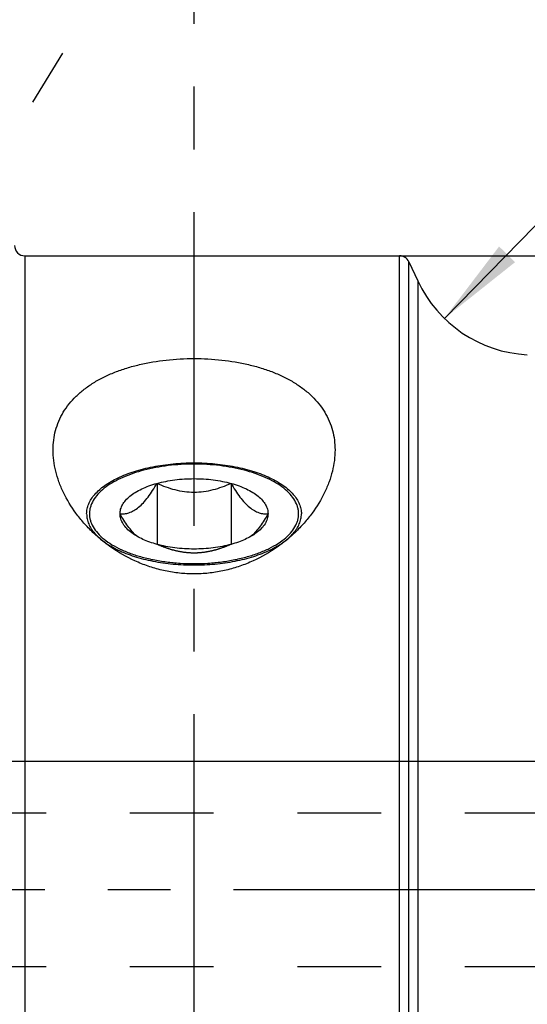
# Model space of a CAD drawing. Units: millimetres. Extents: x 0 to 594, y 0 to 420.
# Drawn here: x 353 to 373, y 221 to 259 of the extents above; entities that cross this region are included whole.
import ezdxf

# ---------------------------------------------------------------- set-up
doc = ezdxf.new("R2010")
doc.units = ezdxf.units.MM
doc.header["$LTSCALE"] = 32.67
doc.linetypes.add('CENTER', pattern=[0.6, 0.375, -0.075, 0.075, -0.075])
doc.linetypes.add('HIDDEN', pattern=[0.2, 0.1, -0.1])
doc.layers.get('0').update_dxf_attribs({"linetype": 'CONTINUOUS'})
for name, color, linetype in [('10003945_CL', 7, 'CONTINUOUS'), ('10003945_HL', 7, 'CONTINUOUS'), ('606771492-000-00-ED1_HATCH', 7, 'CONTINUOUS'), ('606771492-000_AXIS', 7, 'CONTINUOUS'), ('606771731-000_AXIS', 7, 'CONTINUOUS'), ('606771731-000_CL', 7, 'CONTINUOUS'), ('606771731-000_HL', 7, 'CONTINUOUS')]:
    doc.layers.add(name, color=color, linetype=linetype)
doc.styles.get("Standard").update_dxf_attribs({"font": 'TXT.SHX', "width": 0.7})
doc.styles.add('TEXTSTYLE_3', font='gdt', dxfattribs={"width": 0.7})
doc.dimstyles.new('DIMSTYLE_2', dxfattribs={"dimtxt": 3.5, "dimasz": 3.5, "dimexe": 0.18, "dimexo": 0.0625, "dimgap": 0.09, "dimtad": 1, "dimdec": 3, "dimdsep": 46, "dimtxsty": 'STANDARD', "dimblk": '_FILLED', "dimblk1": '_FILLED', "dimblk2": '_FILLED', "dimcen": 0.09, "dimclrt": 2, "dimadec": 0, "dimazin": 0, "dimtp": 0.15, "dimtm": 0.15, "dimtfac": 1, "dimtdec": 3, "dimtofl": 0, "dimtmove": 0, "dimatfit": 3, "dimldrblk": '_FILLED', "dimfxl": 1, "dimtolj": 1, "dimarcsym": 0})
doc.dimstyles.new('DIMSTYLE_3', dxfattribs={"dimtxt": 3.5, "dimasz": 3.5, "dimexe": 0.18, "dimexo": 0.0625, "dimgap": 0.09, "dimtad": 1, "dimdec": 3, "dimdsep": 46, "dimtxsty": 'STANDARD', "dimblk": '_FILLED', "dimblk1": '_FILLED', "dimblk2": '_FILLED', "dimcen": 0.09, "dimclrt": 2, "dimadec": 0, "dimazin": 0, "dimtp": 0.1, "dimtm": 0.1, "dimtfac": 1, "dimtdec": 3, "dimtofl": 0, "dimtmove": 0, "dimatfit": 3, "dimldrblk": '_FILLED', "dimfxl": 1, "dimtolj": 1, "dimarcsym": 0})
doc.dimstyles.new('DIMSTYLE_4', dxfattribs={"dimtxt": 3.5, "dimasz": 3.5, "dimexe": 0.18, "dimexo": 0.0625, "dimgap": 0.09, "dimtad": 1, "dimdec": 3, "dimdsep": 46, "dimtxsty": 'STANDARD', "dimblk": '_FILLED', "dimblk1": '_FILLED', "dimblk2": '_FILLED', "dimcen": 0.09, "dimclrt": 2, "dimadec": 0, "dimazin": 0, "dimtp": 0.2, "dimtm": 0.2, "dimtfac": 1, "dimtdec": 3, "dimtofl": 0, "dimtmove": 0, "dimatfit": 3, "dimldrblk": '_FILLED', "dimfxl": 1, "dimtolj": 1, "dimarcsym": 0})
doc.dimstyles.new('DIMSTYLE_5', dxfattribs={"dimtxt": 3.5, "dimasz": 3.5, "dimexe": 0.18, "dimexo": 0.0625, "dimgap": 0.09, "dimtad": 1, "dimdec": 3, "dimdsep": 46, "dimtxsty": 'STANDARD', "dimblk": '_FILLED', "dimblk1": '_FILLED', "dimblk2": '_FILLED', "dimcen": 0.09, "dimclrt": 2, "dimadec": 0, "dimazin": 0, "dimtp": 0.05, "dimtm": 0.05, "dimtfac": 1, "dimtdec": 3, "dimtofl": 0, "dimtmove": 0, "dimatfit": 3, "dimldrblk": '_FILLED', "dimfxl": 1, "dimtolj": 1, "dimarcsym": 0})

# ---------------------------------------------------------------- blocks, each defined once
blk = doc.blocks.new('_FILLED')
at = {"color": 0, "linetype": 'BYBLOCK'}
blk.add_solid([(0, 0), (-1, 0.125), (-1, -0.125)], dxfattribs=at)
blk = doc.blocks.new('*D6')
at = {"color": 3, "linetype": 'CONTINUOUS'}
for p, q in [((325.872, 247.156), (325.872, 286.534)), ((485.872, 236.869), (485.872, 286.534)), ((325.872, 285.034), (405.872, 285.034)), ((485.872, 285.034), (405.872, 285.034))]:
    blk.add_line(p, q, dxfattribs=at)
at = {"color": 3, "linetype": 'CONTINUOUS', "xscale": 3.5, "yscale": 3.5, "zscale": 3.5, "rotation": 180}
blk.add_blockref('_FILLED', (325.872, 285.034), dxfattribs=at)
at = {"color": 3, "linetype": 'CONTINUOUS', "xscale": 3.5, "yscale": 3.5, "zscale": 3.5}
blk.add_blockref('_FILLED', (485.872, 285.034), dxfattribs=at)
at = {"color": 2, "linetype": 'CONTINUOUS', "insert": (405.872, 289.409), "char_height": 3.5, "width": 7.5, "attachment_point": 2, "line_spacing_factor": 0.9}
blk.add_mtext('160', dxfattribs=at)
blk = doc.blocks.new('*D8')
at = {"color": 3, "linetype": 'CONTINUOUS'}
for p, q in [((245.472, 230.034), (245.472, 247.431)), ((245.472, 247.431), (245.472, 225.034)), ((423.372, 230.034), (243.972, 230.034)), ((245.472, 214.034), (245.472, 225.034)), ((423.372, 220.034), (243.972, 220.034)), ((245.472, 220.034), (245.472, 214.034))]:
    blk.add_line(p, q, dxfattribs=at)
at = {"color": 3, "linetype": 'CONTINUOUS', "xscale": 3.5, "yscale": 3.5, "zscale": 3.5}
for p, rotation in [((245.472, 230.034), 270), ((245.472, 220.034), 90)]:
    blk.add_blockref('_FILLED', p, dxfattribs=dict(at, rotation=rotation))
at = {"color": 2, "linetype": 'CONTINUOUS', "insert": (241.097, 235.181), "char_height": 3.5, "width": 12.25, "attachment_point": 1, "rotation": 90, "line_spacing_factor": 0.9}
blk.add_mtext('M10x1', dxfattribs=at)
blk = doc.blocks.new('*D9')
at = {"color": 3, "linetype": 'CONTINUOUS'}
blk.add_line((369.638, 247.341), (392.918, 271.156), dxfattribs=at)
at = {"color": 3, "linetype": 'CONTINUOUS', "xscale": 3.5, "yscale": 3.5, "zscale": 3.5, "rotation": 225.650932439}
blk.add_blockref('_FILLED', (369.638, 247.341), dxfattribs=at)
at = {"color": 2, "linetype": 'CONTINUOUS', "insert": (386.12, 270.46), "char_height": 3.5, "width": 5.25, "attachment_point": 1, "rotation": 45.6509, "line_spacing_factor": 0.9}
blk.add_mtext('R5', dxfattribs=at)
blk = doc.blocks.new('*D11')
at = {"color": 3, "linetype": 'CONTINUOUS'}
for p, q in [((367.89, 249.784), (542.372, 249.784)), ((540.872, 249.784), (540.872, 225.034)), ((540.872, 200.284), (540.872, 225.034)), ((367.89, 200.284), (542.372, 200.284))]:
    blk.add_line(p, q, dxfattribs=at)
at = {"color": 3, "linetype": 'CONTINUOUS', "xscale": 3.5, "yscale": 3.5, "zscale": 3.5}
for p, rotation in [((540.872, 249.784), 90), ((540.872, 200.284), 270)]:
    blk.add_blockref('_FILLED', p, dxfattribs=dict(at, rotation=rotation))
at = {"color": 2, "linetype": 'CONTINUOUS', "insert": (536.497, 225.034), "char_height": 3.5, "width": 14.66667, "attachment_point": 2, "rotation": 90, "line_spacing_factor": 0.9, "style": 'TEXTSTYLE_3'}
blk.add_mtext('{\\Fgdt;n}\\FTXT.SHX;49.5', dxfattribs=at)
blk = doc.blocks.new('HATCHING_BL3', base_point=(367.297, 240.055))
at = {"layer": '606771492-000-00-ED1_HATCH', "color": 9, "linetype": 'CENTER'}
blk.add_line((359.872, 200.034), (359.872, 280.034), dxfattribs=at)

msp = doc.modelspace()

# ---------------------------------------------------------------- linework, layer by layer
at = {"layer": '10003945_CL', "color": 7, "linetype": 'CONTINUOUS'}
for p, q in [((358.4283, 240.8998), (358.4283, 238.5189)), ((361.3151, 240.8998), (361.3151, 238.5189))]:
    msp.add_line(p, q, dxfattribs=at)
for points, knots in [([(359.8717, 241.6521), (359.5351, 241.6521), (359.0344, 241.623), (358.3842, 241.5238), (357.9241, 241.4222), (357.4941, 241.2943), (357.1006, 241.1421), (356.7496, 240.9678), (356.538, 240.8326), (356.4416, 240.7614)], [0, 0, 0, 0, 0.2808226, 0.4171042, 0.5484788, 0.6735312, 0.791043, 0.9000642, 1, 1, 1, 1]), ([(363.3018, 240.7614), (363.2054, 240.8326), (362.9938, 240.9678), (362.6428, 241.1421), (362.2493, 241.2943), (361.8193, 241.4222), (361.3592, 241.5238), (360.709, 241.623), (360.2083, 241.6521), (359.8717, 241.6521)], [0, 0, 0, 0, 0.0999358, 0.208957, 0.3264688, 0.4515212, 0.5828958, 0.7191774, 1, 1, 1, 1]), ([(358.4283, 240.8998), (358.5401, 240.9305), (358.7709, 240.9843), (359.2513, 241.0614), (359.8717, 241.0992), (360.4921, 241.0614), (360.9725, 240.9843), (361.2033, 240.9305), (361.3151, 240.8998)], [0, 0, 0, 0, 0.1192437, 0.2433959, 0.5, 0.7566041, 0.8807563, 1, 1, 1, 1]), ([(356.4416, 240.7614), (356.3482, 240.6923), (356.179, 240.5491), (355.9758, 240.3059), (355.8621, 240.0877), (355.8108, 239.9116), (355.7914, 239.7808), (355.7905, 239.6496), (355.8083, 239.5187), (355.8445, 239.3889), (355.9186, 239.2141), (356.0601, 239.0001), (356.2933, 238.7641), (356.5891, 238.5459), (356.9423, 238.3488), (357.3469, 238.1759), (357.7961, 238.03), (358.2819, 237.9138), (358.7959, 237.8293), (359.329, 237.778), (359.69, 237.7665), (359.8717, 237.7665)], [0, 0, 0, 0, 0.0566233, 0.1074408, 0.1534662, 0.1752471, 0.1965426, 0.2176631, 0.2389302, 0.2606559, 0.2831255, 0.3311623, 0.3845404, 0.4439674, 0.5095867, 0.58112, 0.6579771, 0.7393378, 0.8242139, 0.9114943, 1, 1, 1, 1]), ([(356.9849, 239.7093), (357.0421, 239.7062), (357.1608, 239.7091), (357.3428, 239.7486), (357.5303, 239.8327), (357.7188, 239.9663), (357.9049, 240.1477), (358.0862, 240.3701), (358.262, 240.6244), (358.3732, 240.8058), (358.4283, 240.8998)], [0, 0, 0, 0, 0.0871617, 0.1796632, 0.281777, 0.3977829, 0.5296786, 0.6761811, 0.8340593, 1, 1, 1, 1]), ([(356.9849, 239.7093), (356.9849, 239.7697), (357.0026, 239.8944), (357.0798, 240.0741), (357.2048, 240.2457), (357.3745, 240.4067), (357.586, 240.5553), (357.8357, 240.6893), (358.1196, 240.8067), (358.3224, 240.8707), (358.4283, 240.8998)], [0, 0, 0, 0, 0.0909426, 0.186907, 0.2919012, 0.4084744, 0.5378249, 0.6800808, 0.83456, 1, 1, 1, 1]), ([(358.4283, 240.8998), (358.5411, 240.8502), (358.7708, 240.7579), (359.1271, 240.6483), (359.4955, 240.5765), (359.8717, 240.5513), (360.2479, 240.5765), (360.6163, 240.6483), (360.9726, 240.7579), (361.2023, 240.8502), (361.3151, 240.8998)], [0, 0, 0, 0, 0.1237501, 0.2484078, 0.3739269, 0.5, 0.6260731, 0.7515923, 0.8762499, 1, 1, 1, 1]), ([(359.8717, 237.7665), (360.0534, 237.7665), (360.4144, 237.778), (360.9475, 237.8293), (361.4615, 237.9138), (361.9473, 238.03), (362.3965, 238.1759), (362.8011, 238.3488), (363.1543, 238.5459), (363.4501, 238.7641), (363.6833, 239.0001), (363.8248, 239.2141), (363.8989, 239.3889), (363.9351, 239.5187), (363.9529, 239.6496), (363.952, 239.7808), (363.9326, 239.9116), (363.8813, 240.0877), (363.7676, 240.3059), (363.5644, 240.5491), (363.3952, 240.6923), (363.3018, 240.7614)], [0, 0, 0, 0, 0.0885057, 0.1757861, 0.2606622, 0.3420229, 0.41888, 0.4904133, 0.5560326, 0.6154596, 0.6688377, 0.7168745, 0.7393441, 0.7610698, 0.7823369, 0.8034574, 0.8247529, 0.8465338, 0.8925592, 0.9433767, 1, 1, 1, 1]), ([(361.3151, 240.8998), (361.421, 240.8707), (361.6238, 240.8067), (361.9077, 240.6893), (362.1574, 240.5553), (362.3689, 240.4067), (362.5386, 240.2457), (362.6636, 240.0741), (362.7408, 239.8944), (362.7585, 239.7697), (362.7585, 239.7093)], [0, 0, 0, 0, 0.16544, 0.3199192, 0.4621751, 0.5915256, 0.7080988, 0.813093, 0.9090574, 1, 1, 1, 1]), ([(361.3151, 240.8998), (361.3702, 240.8058), (361.4814, 240.6244), (361.6572, 240.3701), (361.8385, 240.1477), (362.0246, 239.9663), (362.2131, 239.8327), (362.4006, 239.7486), (362.5826, 239.7091), (362.7013, 239.7062), (362.7585, 239.7093)], [0, 0, 0, 0, 0.1659407, 0.323819, 0.4703215, 0.6022171, 0.718223, 0.8203368, 0.9128383, 1, 1, 1, 1]), ([(357.6242, 238.8468), (357.5655, 238.902), (357.4502, 239.0253), (357.2896, 239.2321), (357.1335, 239.4627), (357.0342, 239.6254), (356.9849, 239.7093)], [0, 0, 0, 0, 0.2246256, 0.4690919, 0.7289419, 1, 1, 1, 1]), ([(357.4449, 238.965), (357.3745, 239.017), (357.2479, 239.125), (357.0989, 239.31), (357.0204, 239.4765), (356.99, 239.6102), (356.9849, 239.6765), (356.9849, 239.7093)], [0, 0, 0, 0, 0.2896903, 0.5478194, 0.7807478, 0.8913206, 1, 1, 1, 1]), ([(362.7585, 239.7093), (362.7092, 239.6254), (362.6099, 239.4627), (362.4538, 239.2321), (362.2932, 239.0253), (362.1779, 238.902), (362.1192, 238.8468)], [0, 0, 0, 0, 0.2710581, 0.5309081, 0.7753745, 1, 1, 1, 1]), ([(362.7585, 239.7093), (362.7585, 239.6765), (362.7534, 239.6102), (362.723, 239.4765), (362.6445, 239.31), (362.4955, 239.125), (362.3689, 239.017), (362.2985, 238.965)], [0, 0, 0, 0, 0.1086794, 0.2192522, 0.4521806, 0.7103097, 1, 1, 1, 1]), ([(358.4283, 238.5189), (358.332, 238.5454), (358.1467, 238.6032), (357.8851, 238.7076), (357.6511, 238.826), (357.5095, 238.9171), (357.4449, 238.965)], [0, 0, 0, 0, 0.276163, 0.5359937, 0.7776541, 1, 1, 1, 1]), ([(362.2985, 238.965), (362.2339, 238.9171), (362.0923, 238.826), (361.8583, 238.7076), (361.5967, 238.6032), (361.4114, 238.5454), (361.3151, 238.5189)], [0, 0, 0, 0, 0.2223459, 0.4640063, 0.723837, 1, 1, 1, 1]), ([(361.3151, 238.5189), (361.2033, 238.4882), (360.9725, 238.4344), (360.4921, 238.3573), (359.8717, 238.3195), (359.2513, 238.3573), (358.7709, 238.4344), (358.5401, 238.4882), (358.4283, 238.5189)], [0, 0, 0, 0, 0.1192437, 0.2433959, 0.5, 0.7566041, 0.8807563, 1, 1, 1, 1])]:
    msp.add_open_spline(points, degree=3, knots=knots, dxfattribs=at)
at = {"layer": '10003945_HL', "color": 6, "linetype": 'HIDDEN'}
msp.add_open_spline([(361.3151, 238.5189), (361.2023, 238.4693), (360.9726, 238.377), (360.6163, 238.2675), (360.2479, 238.1956), (359.8717, 238.1704), (359.4955, 238.1956), (359.1271, 238.2675), (358.7708, 238.377), (358.5411, 238.4693), (358.4283, 238.5189)], degree=3, knots=[0, 0, 0, 0, 0.1237501, 0.2484078, 0.3739269, 0.5, 0.6260731, 0.7515923, 0.8762499, 1, 1, 1, 1], dxfattribs=at)
at = {"layer": '606771492-000_AXIS', "color": 3, "linetype": 'CENTER'}
msp.add_line((510.8717, 225.0342), (255.4717, 225.0342), dxfattribs=at)
at = {"layer": '606771731-000_AXIS', "color": 3, "linetype": 'CENTER'}
msp.add_line((333.0575, 222.385), (354.7554, 257.7004), dxfattribs=at)
at = {"layer": '606771731-000_CL', "color": 9, "linetype": 'CONTINUOUS'}
for p, q in [((353.2717, 249.7842), (353.2717, 200.2842)), ((367.8895, 200.2842), (367.8895, 249.7842)), ((368.252, 200.5151), (368.252, 249.5532)), ((368.6018, 248.803), (368.6018, 201.2653))]:
    msp.add_line(p, q, dxfattribs=at)
at = {"layer": '606771731-000_CL', "color": 7, "linetype": 'CONTINUOUS'}
for p, q in [((353.2717, 249.7842), (367.8895, 249.7842)), ((368.252, 249.5532), (368.6018, 248.803))]:
    msp.add_line(p, q, dxfattribs=at)
for centre, radius, start, end in [((353.2717, 250.1842), 0.4, 180, 270), ((367.8895, 249.3842), 0.4, 25, 90), ((373.1334, 250.9161), 5, 205, 267)]:
    msp.add_arc(centre, radius, start, end, dxfattribs=at)
for points, knots in [([(354.3717, 242.2034), (354.3717, 242.3333), (354.3878, 242.5918), (354.4628, 242.9715), (354.5891, 243.3364), (354.7662, 243.6831), (354.9932, 244.0085), (355.2681, 244.3102), (355.5884, 244.5862), (355.9509, 244.835), (356.352, 245.0557), (356.7878, 245.2474), (357.254, 245.41), (357.918, 245.5895), (358.7934, 245.7361), (359.8717, 245.794), (360.95, 245.7361), (361.8254, 245.5895), (362.4894, 245.41), (362.9556, 245.2474), (363.3914, 245.0557), (363.7925, 244.835), (364.155, 244.5862), (364.4753, 244.3102), (364.7502, 244.0085), (364.9772, 243.6831), (365.1543, 243.3364), (365.2806, 242.9715), (365.3556, 242.5918), (365.3717, 242.3333), (365.3717, 242.2034)], [0, 0, 0, 0, 0.0267436, 0.053135, 0.0794437, 0.1059709, 0.1330226, 0.1608796, 0.189771, 0.2198576, 0.2512239, 0.2838797, 0.3177663, 0.352766, 0.4253688, 0.5, 0.5746312, 0.647234, 0.6822337, 0.7161202, 0.748776, 0.7801424, 0.810229, 0.8391204, 0.8669774, 0.8940291, 0.9205563, 0.946865, 0.9732564, 1, 1, 1, 1]), ([(365.3717, 242.2034), (365.3717, 242.066), (365.3534, 241.7872), (365.2745, 241.3695), (365.1458, 240.9508), (364.9068, 240.3884), (364.5766, 239.8482), (364.17, 239.3441), (363.698, 238.8524), (363.0099, 238.3006), (362.2205, 237.8705), (361.5339, 237.6143), (360.9929, 237.4713), (360.4364, 237.3835), (359.8717, 237.3539), (359.307, 237.3835), (358.7505, 237.4713), (358.2095, 237.6143), (357.5229, 237.8705), (356.7335, 238.3006), (356.0454, 238.8524), (355.5734, 239.3441), (355.1668, 239.8482), (354.8366, 240.3884), (354.5976, 240.9508), (354.4689, 241.3695), (354.39, 241.7872), (354.3717, 242.066), (354.3717, 242.2034)], [0, 0, 0, 0, 0.0256532, 0.052023, 0.079213, 0.1072764, 0.1659904, 0.1966545, 0.2281109, 0.2931093, 0.3605174, 0.3949705, 0.4297757, 0.4648252, 0.5, 0.5351748, 0.5702243, 0.6050295, 0.6394826, 0.7068907, 0.7718892, 0.8033455, 0.8340096, 0.8927236, 0.920787, 0.947977, 0.9743468, 1, 1, 1, 1]), ([(355.6836, 239.7073), (355.6836, 239.7728), (355.6976, 239.9063), (355.7597, 240.1025), (355.8618, 240.294), (356.0024, 240.4789), (356.1799, 240.6558), (356.3925, 240.8232), (356.6381, 240.9797), (356.9145, 241.124), (357.2191, 241.2547), (357.6688, 241.4127), (358.2818, 241.5659), (359.0615, 241.6768), (359.8717, 241.7142), (360.6819, 241.6768), (361.4616, 241.5659), (362.0746, 241.4127), (362.5243, 241.2547), (362.8289, 241.124), (363.1053, 240.9797), (363.3509, 240.8232), (363.5635, 240.6558), (363.741, 240.4789), (363.8816, 240.294), (363.9837, 240.1025), (364.0458, 239.9063), (364.0598, 239.7728), (364.0598, 239.7073)], [0, 0, 0, 0, 0.0196239, 0.0398724, 0.0612935, 0.0843107, 0.109212, 0.1361607, 0.1652157, 0.196351, 0.2294733, 0.2644348, 0.3390465, 0.4183178, 0.5, 0.5816822, 0.6609535, 0.7355652, 0.7705267, 0.803649, 0.8347843, 0.8638393, 0.890788, 0.9156893, 0.9387065, 0.9601276, 0.9803761, 1, 1, 1, 1]), ([(355.6836, 239.7073), (355.6836, 239.6418), (355.6976, 239.5083), (355.7597, 239.3121), (355.8618, 239.1207), (356.0024, 238.9358), (356.1799, 238.7589), (356.3925, 238.5915), (356.6381, 238.4349), (356.9145, 238.2906), (357.2191, 238.1599), (357.6688, 238.0019), (358.2818, 237.8487), (359.0615, 237.7379), (359.8717, 237.7004), (360.6819, 237.7379), (361.4616, 237.8487), (362.0746, 238.0019), (362.5243, 238.1599), (362.8289, 238.2906), (363.1053, 238.4349), (363.3509, 238.5915), (363.5635, 238.7589), (363.741, 238.9358), (363.8816, 239.1207), (363.9837, 239.3121), (364.0458, 239.5083), (364.0598, 239.6418), (364.0598, 239.7073)], [0, 0, 0, 0, 0.0196239, 0.0398724, 0.0612935, 0.0843107, 0.109212, 0.1361607, 0.1652157, 0.196351, 0.2294733, 0.2644348, 0.3390465, 0.4183178, 0.5, 0.5816822, 0.6609535, 0.7355652, 0.7705267, 0.803649, 0.8347843, 0.8638393, 0.890788, 0.9156893, 0.9387065, 0.9601276, 0.9803761, 1, 1, 1, 1])]:
    msp.add_open_spline(points, degree=3, knots=knots, dxfattribs=at)
at = {"layer": '606771731-000_HL', "color": 6, "linetype": 'HIDDEN'}
for p, q in [((350.8357, 228.0342), (419.6408, 228.0342)), ((350.8357, 222.0342), (419.6408, 222.0342))]:
    msp.add_line(p, q, dxfattribs=at)

# ---------------------------------------------------------------- block references
msp.add_blockref('HATCHING_BL3', (367.2973, 240.0546))

# ---------------------------------------------------------------- dimensions: what is measured, and where the dimension line sits
at = {"color": 3, "linetype": 'CONTINUOUS'}
dim = msp.add_linear_dim(base=(485.8717, 285.0342), p1=(325.8717, 247.1563), p2=(485.8717, 236.8688), dimstyle='DIMSTYLE_4', dxfattribs=at)
dim.commit()
dim.dimension.update_dxf_attribs({"geometry": '*D6', "text_midpoint": (402.1217, 287.6592), "dimtype": 160})
dim = msp.add_radius_dim(center=(373.1334, 250.9161), mpoint=(369.6382, 247.3407), dimstyle='DIMSTYLE_5', dxfattribs=at)
dim.commit()
dim.dimension.update_dxf_attribs({"geometry": '*D9', "text_midpoint": (389.2061, 271.1135), "dimtype": 164})
for base, p1, p2, text, dimstyle, picture, middle in [((540.8717, 249.7842), (367.8895, 200.2842), (367.8895, 249.7842), '%%c<>', 'DIMSTYLE_2', '*D11', (539.8896, 221.7562)), ((245.4717, 230.0342), (423.3717, 220.0342), (423.3717, 230.0342), 'M<>x1', 'DIMSTYLE_3', '*D8', (242.8467, 241.306))]:
    dim = msp.add_linear_dim(base=base, p1=p1, p2=p2, angle=90, text=text, dimstyle=dimstyle, dxfattribs=at)
    dim.commit()
    dim.dimension.update_dxf_attribs({"geometry": picture, "text_midpoint": middle, "dimtype": 160})

doc.saveas('drawing.dxf')
